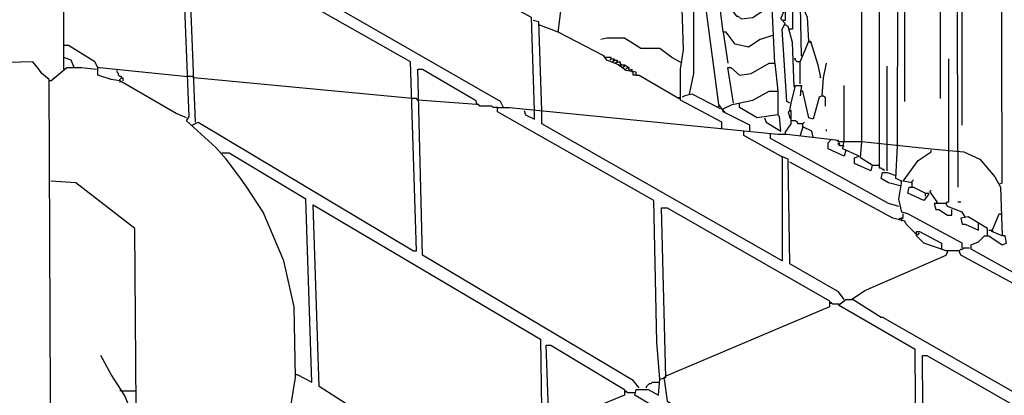
# Model space of a CAD drawing. Extents: x 0.16 to 7.56, y 0.46 to 9.88.
# Drawn here: x 1.93 to 3.95, y 3.61 to 4.38 of the extents above; entities that cross this region are included whole.
import ezdxf

# ---------------------------------------------------------------- set-up
doc = ezdxf.new("R2010")
doc.units = 0
doc.header["$MEASUREMENT"] = 0
doc.layers.add('PFV', color=7, linetype='Continuous')

msp = doc.modelspace()

# ---------------------------------------------------------------- linework, layer by layer
at = {"layer": 'PFV', "color": 0}
for points in [[(3.939394, 4.039394, 0), (3.945455, 4.042424, 0), (3.942424, 5.50303, 0), (3.621212, 5.975758, 0), (3.578788, 6.618182, 0), (3.569697, 6.70303, 0), (3.578788, 6.715152, 0), (3.521212, 6.715152, 0)], [(3.693939, 4.124242, 0), (3.693939, 5.436364, 0)], [(3.730303, 4.118182, 0), (3.733333, 5.418182, 0), (3.754545, 5.409091, 0), (3.778788, 5.415152, 0), (3.787879, 5.406061, 0)], [(3.818182, 5.366667, 0), (3.818182, 4.215152, 0)], [(3.854545, 4.109091, 0), (3.851515, 5.351515, 0), (3.842424, 5.360606, 0), (3.857576, 5.363636, 0)], [(3.863636, 4.160606, 0), (3.863636, 5.366667, 0)], [(3.372727, 4.190909, 0), (3.363636, 4.20303, 0), (3.333333, 4.430303, 0), (3.230303, 4.563636, 0), (3.224242, 4.572727, 0), (3.163636, 4.660606, 0), (3.048485, 4.893939, 0), (2.963636, 5.175758, 0), (2.927273, 5.257576, 0), (2.939394, 5.263636, 0)], [(3.657576, 4.127273, 0), (3.657576, 4.860606, 0)], [(2.921212, 4.19697, 0), (2.915152, 4.209091, 0), (2.515152, 4.439394, 0), (2.506061, 4.642424, 0), (2.490909, 4.648485, 0), (2.2, 4.809091, 0), (2.2, 4.815152, 0), (2.209091, 4.815152, 0), (2.518182, 4.645455, 0), (2.518182, 4.633333, 0), (2.524242, 4.633333, 0), (2.545455, 4.618182, 0), (2.578788, 4.618182, 0), (2.581818, 4.6, 0), (2.584848, 4.6, 0), (2.651515, 4.557576, 0), (2.654545, 4.557576, 0), (2.772727, 4.493939, 0), (2.784848, 4.493939, 0)], [(2.018182, 4.275758, 0), (2.018182, 4.687879, 0), (2.021212, 4.690909, 0)], [(3.745455, 4.209091, 0), (3.745455, 4.633333, 0)], [(3.478788, 4.287879, 0), (3.472727, 4.415152, 0), (3.457576, 4.442424, 0), (3.448485, 4.451515, 0), (3.427273, 4.436364, 0), (3.40303, 4.439394, 0), (3.372727, 4.478788, 0), (3.339394, 4.536364, 0), (3.312121, 4.557576, 0), (3.266667, 4.560606, 0), (3.245455, 4.590909, 0), (3.245455, 4.59697, 0), (3.284848, 4.618182, 0), (3.306061, 4.618182, 0), (3.339394, 4.59697, 0), (3.345455, 4.587879, 0), (3.354545, 4.587879, 0), (3.354545, 4.578788, 0), (3.351515, 4.581818, 0), (3.357576, 4.581818, 0)], [(2.481818, 3.566667, 0), (2.493939, 3.642424, 0), (2.490909, 3.787879, 0), (2.469697, 3.881818, 0), (2.427273, 3.981818, 0), (2.393939, 4.033333, 0), (2.378788, 4.054545, 0), (2.351515, 4.090909, 0), (2.330303, 4.115152, 0), (2.269697, 4.169697, 0), (2.275758, 4.178788, 0), (2.260606, 4.557576, 0)], [(2.281818, 4.160606, 0), (2.293939, 4.166667, 0), (2.736364, 3.90303, 0), (2.742424, 3.90303, 0), (2.730303, 4.290909, 0), (2.281818, 4.545455, 0), (2.272727, 4.545455, 0), (2.287879, 4.166667, 0)], [(3.157576, 4.284848, 0), (3.133333, 4.293939, 0), (3.127273, 4.30303, 0), (3.033333, 4.351515, 0), (3.039394, 4.4, 0), (3.039394, 4.469697, 0), (3.048485, 4.518182, 0), (3.060606, 4.518182, 0)], [(3.369697, 4.154545, 0), (3.369697, 4.166667, 0), (3.284848, 4.212121, 0), (3.284848, 4.275758, 0), (3.290909, 4.315152, 0), (3.287879, 4.4, 0), (3.142424, 4.472727, 0), (3.087879, 4.50303, 0), (3.060606, 4.515152, 0), (3.066667, 4.524242, 0), (3.075758, 4.530303, 0), (3.090909, 4.530303, 0), (3.206061, 4.463636, 0), (3.209091, 4.463636, 0), (3.306061, 4.412121, 0), (3.29697, 4.4, 0), (3.290909, 4.39697, 0)], [(2.984848, 4.190909, 0), (2.978788, 4.381818, 0), (2.784848, 4.487879, 0), (2.784848, 4.493939, 0), (2.809091, 4.493939, 0), (2.839394, 4.481818, 0), (2.921212, 4.481818, 0), (2.975758, 4.448485, 0), (3.018182, 4.451515, 0)], [(3.533333, 4.30303, 0), (3.530303, 4.439394, 0), (3.524242, 4.454545, 0), (3.515152, 4.445455, 0), (3.515152, 4.357576, 0), (3.509091, 4.357576, 0)], [(3.475758, 4.345455, 0), (3.448485, 4.336364, 0), (3.424242, 4.321212, 0), (3.39697, 4.327273, 0), (3.378788, 4.351515, 0), (3.372727, 4.351515, 0), (3.363636, 4.424242, 0), (3.369697, 4.424242, 0), (3.4, 4.384848, 0), (3.40303, 4.384848, 0), (3.409091, 4.378788, 0), (3.433333, 4.381818, 0), (3.460606, 4.4, 0), (3.472727, 4.4, 0)], [(3.30303, 4.224242, 0), (3.312121, 4.266667, 0), (3.312121, 4.372727, 0), (3.312121, 4.40303, 0), (3.306061, 4.406061, 0)], [(3.509091, 4.206061, 0), (3.50303, 4.209091, 0), (3.493939, 4.357576, 0), (3.5, 4.369697, 0), (3.490909, 4.378788, 0), (3.49697, 4.393939, 0), (3.5, 4.393939, 0), (3.5, 4.375758, 0), (3.49697, 4.375758, 0)], [(3.548485, 4.333333, 0), (3.545455, 4.381818, 0), (3.533333, 4.409091, 0)], [(3, 4.190909, 0), (2.993939, 4.372727, 0), (2.981818, 4.375758, 0)], [(3.49697, 4.375758, 0), (3.493939, 4.375758, 0)], [(3.033333, 4.351515, 0), (2.993939, 4.366667, 0)], [(3.372727, 4.351515, 0), (3.381818, 4.287879, 0)], [(3.518182, 4.239394, 0), (3.515152, 4.330303, 0), (3.506061, 4.363636, 0), (3.5, 4.366667, 0)], [(3.509091, 4.357576, 0), (3.506061, 4.357576, 0)], [(4.336364, 2.954545, 0), (3.784848, 3.281818, 0), (3.781818, 3.687879, 0), (3.790909, 3.687879, 0), (4.336364, 3.375758, 0), (4.390909, 3.390909, 0), (4.590909, 3.460606, 0), (4.590909, 3.469697, 0), (4.581818, 3.478788, 0), (4.590909, 3.487879, 0), (5.093939, 3.657576, 0), (5.106061, 4.078788, 0), (5.854545, 4.324242, 0), (5.909091, 4.339394, 0), (5.957576, 4.357576, 0), (5.972727, 4.357576, 0), (6.018182, 4.245455, 0), (6.048485, 4.118182, 0), (6.063636, 3.975758, 0), (6, 3.981818, 0), (5.163636, 3.90303, 0), (5.1, 3.9, 0)], [(3.287879, 4.287879, 0), (3.266667, 4.3, 0), (3.242424, 4.318182, 0), (3.20303, 4.318182, 0), (3.169697, 4.339394, 0), (3.133333, 4.339394, 0), (3.121212, 4.336364, 0)], [(3.530303, 4.245455, 0), (3.530303, 4.290909, 0), (3.548485, 4.333333, 0), (3.551515, 4.333333, 0), (3.566667, 4.284848, 0), (3.572727, 4.257576, 0), (3.572727, 4.260606, 0)], [(3.548485, 4.333333, 0), (3.551515, 4.330303, 0)], [(2.087879, 4.278788, 0), (2.081818, 4.290909, 0), (2.027273, 4.324242, 0), (2.018182, 4.324242, 0)], [(1.954545, 3.266667, 0), (1.954545, 3.384848, 0), (1.990909, 3.439394, 0), (1.987879, 4.254545, 0), (1.972727, 4.266667, 0), (1.966667, 4.275758, 0), (1.954545, 4.290909, 0), (1.851515, 4.287879, 0), (1.806061, 4.233333, 0)], [(2.039394, 4.278788, 0), (2.033333, 4.293939, 0), (2.018182, 4.3, 0)], [(3.133333, 4.3, 0), (3.130303, 4.3, 0)], [(3.142424, 4.29697, 0), (3.142424, 4.3, 0), (3.133333, 4.3, 0)], [(3.139394, 4.293939, 0), (3.142424, 4.29697, 0), (3.148485, 4.29697, 0), (3.148485, 4.293939, 0)], [(3.142424, 4.29697, 0), (3.139394, 4.293939, 0)], [(3.145455, 4.290909, 0), (3.148485, 4.293939, 0), (3.154545, 4.293939, 0), (3.154545, 4.290909, 0)], [(3.148485, 4.293939, 0), (3.145455, 4.290909, 0)], [(3.151515, 4.287879, 0), (3.154545, 4.290909, 0), (3.160606, 4.290909, 0), (3.160606, 4.287879, 0)], [(3.154545, 4.290909, 0), (3.151515, 4.287879, 0)], [(3.530303, 4.290909, 0), (3.524242, 4.290909, 0), (3.521212, 4.293939, 0), (3.521212, 4.29697, 0), (3.518182, 4.29697, 0)], [(3.533333, 4.30303, 0), (3.536364, 4.30303, 0)], [(3.836364, 4.109091, 0), (3.836364, 4.29697, 0)], [(1.990909, 4.251515, 0), (2.024242, 4.278788, 0), (2.054545, 4.278788, 0), (2.084848, 4.275758, 0)], [(2.269697, 4.175758, 0), (2.248485, 4.184848, 0), (2.133333, 4.251515, 0), (2.115152, 4.254545, 0), (2.087879, 4.263636, 0), (2.087879, 4.278788, 0), (2.090909, 4.278788, 0), (2.272727, 4.260606, 0)], [(2.136364, 4.257576, 0), (2.136364, 4.260606, 0), (2.133333, 4.260606, 0), (2.130303, 4.263636, 0), (2.130303, 4.266667, 0), (2.127273, 4.269697, 0), (2.127273, 4.272727, 0)], [(3.2, 3.621212, 0), (3.187879, 3.636364, 0), (2.754545, 3.893939, 0), (2.745455, 4.275758, 0), (2.754545, 4.275758, 0), (2.863636, 4.212121, 0), (2.866667, 4.20303, 0), (2.745455, 4.212121, 0)], [(3.193939, 4.263636, 0), (3.193939, 4.269697, 0), (3.172727, 4.272727, 0), (3.157576, 4.284848, 0), (3.169697, 4.284848, 0), (3.178788, 4.278788, 0), (3.178788, 4.272727, 0), (3.184848, 4.275758, 0), (3.184848, 4.269697, 0)], [(3.157576, 4.284848, 0), (3.160606, 4.281818, 0), (3.163636, 4.284848, 0)], [(3.160606, 4.281818, 0), (3.163636, 4.284848, 0), (3.160606, 4.287879, 0)], [(3.166667, 4.278788, 0), (3.169697, 4.281818, 0)], [(3.169697, 4.281818, 0), (3.166667, 4.278788, 0)], [(3.172727, 4.275758, 0), (3.175758, 4.278788, 0), (3.178788, 4.275758, 0)], [(3.175758, 4.278788, 0), (3.172727, 4.275758, 0)], [(3.193939, 4.263636, 0), (3.187879, 4.263636, 0), (3.187879, 4.269697, 0)], [(3.393939, 4.206061, 0), (3.381818, 4.278788, 0), (3.387879, 4.278788, 0), (3.406061, 4.263636, 0), (3.430303, 4.266667, 0), (3.466667, 4.287879, 0), (3.478788, 4.287879, 0), (3.484848, 4.230303, 0)], [(3.478788, 4.287879, 0), (3.478788, 4.284848, 0)], [(3.575758, 4.221212, 0), (3.578788, 4.257576, 0), (3.584848, 4.287879, 0)], [(3.709091, 4.121212, 0), (3.709091, 4.281818, 0)], [(1.990909, 4.251515, 0), (1.987879, 4.251515, 0)], [(2.133333, 4.251515, 0), (2.133333, 4.254545, 0), (2.136364, 4.257576, 0), (2.139394, 4.257576, 0), (2.139394, 4.251515, 0)], [(2.133333, 4.251515, 0), (2.133333, 4.248485, 0)], [(2.284848, 4.257576, 0), (2.281818, 4.260606, 0), (2.272727, 4.260606, 0)], [(2.733333, 4.215152, 0), (2.284848, 4.257576, 0)], [(3.193939, 4.263636, 0), (3.2, 4.263636, 0), (3.281818, 4.215152, 0), (3.281818, 4.218182, 0)], [(3.427273, 4.148485, 0), (3.427273, 4.160606, 0), (3.372727, 4.187879, 0), (3.372727, 4.193939, 0), (3.390909, 4.20303, 0), (3.433333, 4.212121, 0), (3.466667, 4.230303, 0), (3.484848, 4.230303, 0), (3.484848, 4.181818, 0), (3.442424, 4.175758, 0), (3.406061, 4.19697, 0), (3.406061, 4.206061, 0)], [(3.509091, 4.190909, 0), (3.512121, 4.206061, 0), (3.521212, 4.242424, 0), (3.533333, 4.242424, 0), (3.530303, 4.221212, 0)], [(3.518182, 4.239394, 0), (3.521212, 4.239394, 0)], [(3.533333, 4.230303, 0), (3.530303, 4.230303, 0)], [(3.575758, 4.221212, 0), (3.569697, 4.218182, 0), (3.557576, 4.172727, 0), (3.548485, 4.175758, 0), (3.536364, 4.230303, 0), (3.533333, 4.230303, 0)], [(3.621212, 4.130303, 0), (3.621212, 4.242424, 0)], [(2.745455, 4.212121, 0), (2.742424, 4.215152, 0), (2.733333, 4.215152, 0)], [(3.366667, 4.193939, 0), (3.309091, 4.224242, 0), (3.293939, 4.221212, 0), (3.287879, 4.218182, 0)], [(3.575758, 4.221212, 0), (3.578788, 4.221212, 0), (3.581818, 4.218182, 0), (3.581818, 4.2, 0)], [(2.909091, 4.19697, 0), (2.9, 4.19697, 0), (2.89697, 4.2, 0), (2.872727, 4.2, 0), (2.869697, 4.20303, 0), (2.866667, 4.20303, 0)], [(3.242424, 3.639394, 0), (3.236364, 3.715152, 0), (3.230303, 4.006061, 0), (2.909091, 4.187879, 0), (2.909091, 4.19697, 0), (2.933333, 4.19697, 0), (3.484848, 4.142424, 0), (3.50303, 4.142424, 0), (3.60303, 4.130303, 0), (3.609091, 4.127273, 0), (3.657576, 4.127273, 0), (3.8, 4.112121, 0), (3.866667, 4.106061, 0), (3.9, 4.090909, 0), (3.930303, 4.054545, 0), (3.942424, 4.033333, 0), (3.945455, 3.933333, 0), (3.924242, 3.942424, 0), (3.939394, 3.978788, 0), (3.942424, 3.978788, 0)], [(2.963636, 4.190909, 0), (2.966667, 4.181818, 0), (2.984848, 4.172727, 0), (2.984848, 4.190909, 0)], [(3.493939, 4.093939, 0), (3.493939, 3.881818, 0), (3, 4.163636, 0), (3, 4.190909, 0)], [(3.360606, 4.19697, 0), (3.363636, 4.2, 0)], [(3.363636, 4.2, 0), (3.360606, 4.19697, 0)], [(3.372727, 4.190909, 0), (3.375758, 4.187879, 0)], [(3.5, 4.145455, 0), (3.512121, 4.163636, 0), (3.512121, 4.190909, 0), (3.506061, 4.187879, 0), (3.509091, 4.175758, 0), (3.512121, 4.172727, 0)], [(3.509091, 4.190909, 0), (3.512121, 4.187879, 0)], [(3.457576, 4.175758, 0), (3.460606, 4.166667, 0), (3.490909, 4.148485, 0), (3.487879, 4.178788, 0), (3.484848, 4.181818, 0)], [(3.536364, 4.163636, 0), (3.527273, 4.163636, 0), (3.524242, 4.166667, 0), (3.521212, 4.169697, 0), (3.512121, 4.169697, 0)], [(3.621212, 3.80303, 0), (3.609091, 3.818182, 0), (3.509091, 3.875758, 0), (3.506061, 4.090909, 0), (3.490909, 4.09697, 0), (3.415152, 4.139394, 0), (3.415152, 4.148485, 0)], [(3.557576, 4.136364, 0), (3.554545, 4.148485, 0), (3.536364, 4.157576, 0), (3.530303, 4.139394, 0)], [(3.536364, 4.157576, 0), (3.536364, 4.163636, 0), (3.539394, 4.166667, 0)], [(3.536364, 4.157576, 0), (3.536364, 4.154545, 0)], [(3.584848, 4.148485, 0), (3.584848, 4.151515, 0)], [(3.733333, 3.993939, 0), (3.712121, 4, 0), (3.624242, 4.048485, 0), (3.469697, 4.133333, 0), (3.469697, 4.142424, 0)], [(3.5, 4.145455, 0), (3.5, 4.142424, 0)], [(3.624242, 4.109091, 0), (3.621212, 4.09697, 0), (3.587879, 4.112121, 0), (3.587879, 4.124242, 0), (3.593939, 4.130303, 0)], [(3.609091, 4.127273, 0), (3.609091, 4.130303, 0)], [(3.678788, 4.078788, 0), (3.675758, 4.066667, 0), (3.642424, 4.081818, 0), (3.642424, 4.093939, 0), (3.651515, 4.09697, 0), (3.618182, 4.112121, 0), (3.621212, 4.130303, 0)], [(3.678788, 4.078788, 0), (3.654545, 4.093939, 0), (3.657576, 4.127273, 0)], [(3.618182, 4.118182, 0), (3.612121, 4.118182, 0), (3.609091, 4.121212, 0), (3.609091, 4.124242, 0), (3.612121, 4.121212, 0)], [(3.618182, 4.118182, 0), (3.621212, 4.118182, 0)], [(3.70303, 4.066667, 0), (3.70303, 4.069697, 0), (3.7, 4.069697, 0), (3.69697, 4.072727, 0), (3.693939, 4.072727, 0), (3.693939, 4.124242, 0)], [(3.709091, 4.066667, 0), (3.709091, 4.121212, 0)], [(3.863636, 3.909091, 0), (3.863636, 3.918182, 0), (3.751515, 3.978788, 0), (3.739394, 3.981818, 0), (3.733333, 4.009091, 0), (3.739394, 4.045455, 0), (3.727273, 4.051515, 0), (3.730303, 4.118182, 0)], [(3.760606, 4.042424, 0), (3.742424, 4.045455, 0), (3.772727, 4.087879, 0), (3.8, 4.106061, 0), (3.8, 4.109091, 0)], [(3.830303, 4, 0), (3.833333, 4.00303, 0), (3.836364, 4.00303, 0), (3.836364, 4.109091, 0)], [(3.854545, 4.109091, 0), (3.854545, 4.106061, 0)], [(2.345455, 4.10303, 0), (2.342424, 4.10303, 0)], [(2.493939, 3.648485, 0), (2.49697, 3.648485, 0), (2.527273, 3.633333, 0), (2.515152, 4.009091, 0), (2.357576, 4.10303, 0), (2.345455, 4.10303, 0)], [(3.493939, 4.093939, 0), (3.493939, 4.09697, 0)], [(3.854545, 4.106061, 0), (3.854545, 4.033333, 0)], [(3.769697, 3.936364, 0), (3.748485, 3.957576, 0), (3.745455, 3.963636, 0), (3.721212, 3.969697, 0), (3.509091, 4.084848, 0)], [(3.678788, 4.078788, 0), (3.693939, 4.078788, 0)], [(3.736364, 4.036364, 0), (3.712121, 4.042424, 0), (3.69697, 4.051515, 0), (3.7, 4.063636, 0), (3.709091, 4.063636, 0), (3.727273, 4.057576, 0)], [(3.760606, 4.033333, 0), (3.760606, 4.045455, 0), (3.763636, 4.048485, 0)], [(2.169697, 3.536364, 0), (2.166667, 3.581818, 0), (2.163636, 3.948485, 0), (2.042424, 4.042424, 0), (1.990909, 4.045455, 0)], [(3.739394, 4.045455, 0), (3.736364, 4.045455, 0)], [(3.787879, 4.015152, 0), (3.787879, 4.021212, 0), (3.793939, 4.021212, 0), (3.793939, 4.018182, 0), (3.784848, 4.006061, 0), (3.751515, 4.021212, 0), (3.754545, 4.033333, 0), (3.763636, 4.033333, 0), (3.787879, 4.021212, 0)], [(3.812121, 4.00303, 0), (3.79697, 4.024242, 0), (3.8, 4.027273, 0)], [(2.806061, 3.451515, 0), (2.806061, 3.460606, 0), (2.724242, 3.509091, 0), (2.651515, 3.554545, 0), (2.542424, 3.624242, 0), (2.530303, 3.99697, 0), (2.99697, 3.721212, 0), (3, 3.530303, 0)], [(3.5, 3.421212, 0), (3.190909, 3.606061, 0), (3.193939, 3.618182, 0), (3.218182, 3.618182, 0), (3.239394, 3.606061, 0), (3.242424, 3.639394, 0), (3.254545, 3.642424, 0), (3.245455, 3.990909, 0), (3.257576, 3.990909, 0), (3.590909, 3.8, 0), (3.590909, 3.787879, 0), (3.254545, 3.645455, 0)], [(3.869697, 3.972727, 0), (3.863636, 3.981818, 0), (3.833333, 3.993939, 0), (3.830303, 4, 0), (3.806061, 4, 0), (3.809091, 3.987879, 0), (3.815152, 3.987879, 0), (3.833333, 3.975758, 0), (3.842424, 3.975758, 0), (3.842424, 3.987879, 0)], [(3.812121, 4.00303, 0), (3.809091, 4, 0)], [(3.854545, 4.00303, 0), (3.860606, 4.00303, 0)], [(3.733333, 3.966667, 0), (3.736364, 3.969697, 0), (3.739394, 3.969697, 0)], [(3.739394, 3.963636, 0), (3.739394, 3.969697, 0), (3.742424, 3.972727, 0), (3.742424, 3.978788, 0)], [(3.739394, 3.969697, 0), (3.742424, 3.969697, 0)], [(3.915152, 3.933333, 0), (3.915152, 3.948485, 0), (3.875758, 3.972727, 0), (3.860606, 3.969697, 0), (3.863636, 3.957576, 0), (3.869697, 3.957576, 0), (3.89697, 3.945455, 0), (3.89697, 3.957576, 0)], [(3.942424, 3.978788, 0), (3.945455, 3.975758, 0)], [(3.89697, 3.957576, 0), (3.89697, 3.960606, 0)], [(3.918182, 3.945455, 0), (3.924242, 3.945455, 0)], [(3.924242, 3.945455, 0), (3.927273, 3.942424, 0)], [(4.327273, 3.381818, 0), (4.327273, 3.409091, 0), (4.057576, 3.563636, 0), (4.057576, 3.787879, 0), (4.045455, 3.787879, 0), (4.045455, 3.793939, 0), (3.860606, 3.893939, 0), (3.857576, 3.90303, 0), (3.830303, 3.90303, 0), (3.784848, 3.918182, 0), (3.769697, 3.933333, 0), (3.769697, 3.942424, 0), (3.775758, 3.942424, 0), (3.821212, 3.918182, 0), (3.821212, 3.906061, 0)], [(3.769697, 3.936364, 0), (3.772727, 3.936364, 0), (3.775758, 3.939394, 0)], [(4.175758, 3.748485, 0), (4.160606, 3.751515, 0), (3.881818, 3.906061, 0), (3.881818, 3.915152, 0), (3.89697, 3.921212, 0), (3.909091, 3.933333, 0), (3.918182, 3.933333, 0), (3.945455, 3.915152, 0), (3.954545, 3.918182, 0), (3.951515, 3.933333, 0), (3.945455, 3.933333, 0)], [(3.857576, 3.90303, 0), (3.860606, 3.906061, 0), (3.863636, 3.906061, 0), (3.866667, 3.909091, 0), (3.878788, 3.909091, 0)], [(3.636364, 3.80303, 0), (3.663636, 3.821212, 0), (3.830303, 3.893939, 0), (3.833333, 3.9, 0)], [(3.833333, 3.9, 0), (3.833333, 3.90303, 0)], [(3.857576, 3.90303, 0), (3.857576, 3.9, 0)], [(3.251515, 3.639394, 0), (3.257576, 3.593939, 0), (3.769697, 3.290909, 0), (3.766667, 3.7, 0), (3.609091, 3.790909, 0), (3.624242, 3.80303, 0), (3.639394, 3.80303, 0), (3.69697, 3.766667, 0), (3.7, 3.766667, 0), (4.039394, 3.572727, 0), (4.045455, 3.572727, 0), (4.045455, 3.787879, 0)], [(3.593939, 3.793939, 0), (3.593939, 3.79697, 0), (3.59697, 3.793939, 0), (3.609091, 3.793939, 0)], [(3.609091, 3.793939, 0), (3.612121, 3.790909, 0)], [(3.015152, 3.536364, 0), (3.009091, 3.709091, 0), (3.018182, 3.709091, 0), (3.169697, 3.618182, 0), (3.169697, 3.606061, 0), (3.015152, 3.542424, 0)], [(2.163636, 3.578788, 0), (2.151515, 3.584848, 0), (2.142424, 3.606061, 0), (2.115152, 3.648485, 0), (2.093939, 3.687879, 0)], [(3.251515, 3.639394, 0), (3.251515, 3.642424, 0), (3.254545, 3.645455, 0)], [(3.215152, 3.621212, 0), (3.215152, 3.624242, 0), (3.218182, 3.627273, 0), (3.221212, 3.630303, 0), (3.224242, 3.630303, 0), (3.227273, 3.633333, 0), (3.239394, 3.633333, 0)], [(2.136364, 3.615152, 0), (2.133333, 3.615152, 0)], [(2.136364, 3.615152, 0), (2.166667, 3.615152, 0)], [(3.172727, 3.612121, 0), (3.172727, 3.615152, 0), (3.175758, 3.612121, 0), (3.190909, 3.612121, 0)]]:
    msp.add_polyline3d(points, dxfattribs=at)

doc.saveas('drawing.dxf')
